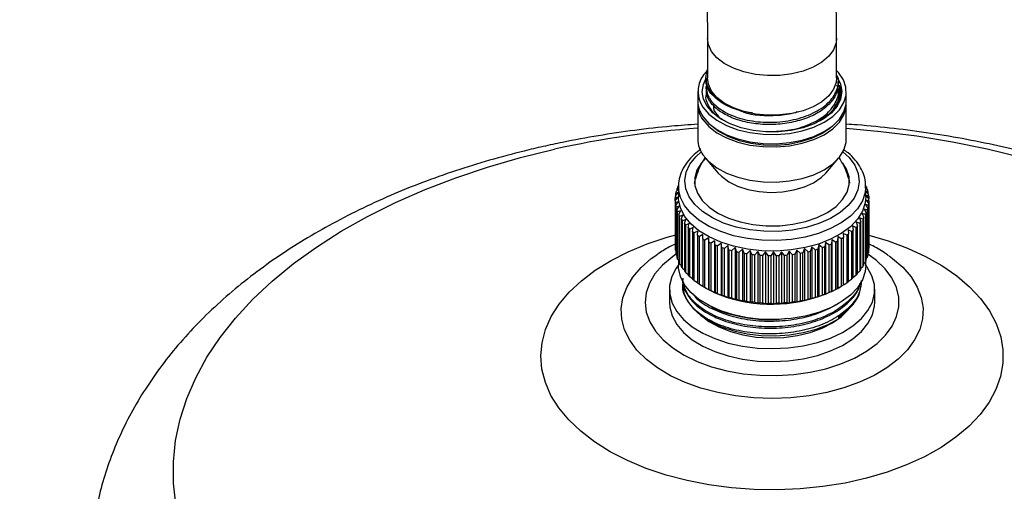
# Model space of a CAD drawing. Units: millimetres. Extents: x 3 to 5997, y 5 to 5995.
# Drawn here: x 1424 to 1576, y 4907 to 4980 of the extents above; entities that cross this region are included whole.
import ezdxf

# ---------------------------------------------------------------- set-up
doc = ezdxf.new("R2010")
doc.units = ezdxf.units.MM

msp = doc.modelspace()

# ---------------------------------------------------------------- linework, layer by layer
at = {"color": 7, "linetype": 'Continuous', "lineweight": 25}
for p, q in [((1530.09, 4977.42), (1530.09, 4971.3)), ((1550.09, 4971.3), (1550.09, 4977.42)), ((1529.84, 4971.3), (1529.84, 4971.12)), ((1550.34, 4970.38), (1550.34, 4970.74)), ((1528.59, 4969.18), (1528.59, 4967.75)), ((1529.84, 4970), (1529.84, 4969.64)), ((1550.34, 4968.9), (1550.34, 4969.25)), ((1551.59, 4967.75), (1551.59, 4969.18)), ((1529.96, 4969.07), (1529.98, 4968.52)), ((1528.59, 4967.26), (1528.59, 4961.83)), ((1551.59, 4961.83), (1551.59, 4967.26)), ((1529.79, 4958.88), (1531.76, 4956.58)), ((1548.42, 4956.58), (1550.39, 4958.88)), ((1525.25, 4953.74), (1525.59, 4954.12)), ((1525.59, 4954.23), (1525.39, 4954.19)), ((1525.39, 4953.9), (1525.39, 4954.19)), ((1525.48, 4954.46), (1525.61, 4954.59)), ((1525.59, 4954.52), (1525.59, 4952.89)), ((1554.59, 4954.52), (1554.58, 4954.27)), ((1554.59, 4952.89), (1554.59, 4954.52)), ((1554.59, 4954.29), (1554.85, 4954.01)), ((1554.69, 4954.45), (1554.69, 4954.18)), ((1525.09, 4952.3), (1525.49, 4952.85)), ((1525.49, 4952.85), (1525.1, 4952.75)), ((1525.1, 4952.3), (1525.1, 4952.75)), ((1525.12, 4953.02), (1525.55, 4953.56)), ((1525.55, 4953.56), (1525.19, 4953.48)), ((1525.19, 4953.11), (1525.19, 4953.48)), ((1554.93, 4953.74), (1554.59, 4953.81)), ((1554.59, 4953.81), (1555.02, 4953.29)), ((1555.09, 4952.3), (1554.67, 4952.41)), ((1554.67, 4952.41), (1555.05, 4951.84)), ((1555.06, 4953.02), (1554.68, 4953.11)), ((1554.68, 4953.11), (1555.09, 4952.57)), ((1554.93, 4953.74), (1554.93, 4953.4)), ((1555.06, 4953.02), (1555.06, 4952.6)), ((1555.09, 4945.13), (1555.09, 4952.48)), ((1525.09, 4952.3), (1525.09, 4944.95)), ((1525.53, 4952.15), (1525.11, 4952.03)), ((1525.11, 4944.68), (1525.11, 4952.03)), ((1525.17, 4951.57), (1525.53, 4952.15)), ((1525.17, 4951.57), (1525.17, 4944.22)), ((1525.68, 4951.44), (1525.23, 4951.31)), ((1525.23, 4943.96), (1525.23, 4951.31)), ((1525.35, 4950.86), (1525.68, 4951.44)), ((1554.82, 4950.85), (1554.35, 4951.01)), ((1554.35, 4951.01), (1554.65, 4950.41)), ((1555.01, 4951.57), (1554.56, 4951.7)), ((1554.56, 4951.7), (1554.9, 4951.12)), ((1554.9, 4943.77), (1554.9, 4951.12)), ((1555.01, 4951.57), (1555.01, 4944.22)), ((1555.05, 4944.49), (1555.05, 4951.84)), ((1555.09, 4952.3), (1555.09, 4944.95)), ((1525.35, 4950.86), (1525.35, 4943.51)), ((1525.93, 4950.75), (1525.45, 4950.59)), ((1525.45, 4943.24), (1525.45, 4950.59)), ((1525.64, 4950.15), (1525.93, 4950.75)), ((1525.64, 4950.15), (1525.64, 4942.8)), ((1526.27, 4950.08), (1525.77, 4949.89)), ((1525.77, 4942.54), (1525.77, 4949.89)), ((1526.03, 4949.46), (1526.27, 4950.08)), ((1526.03, 4949.46), (1526.03, 4942.11)), ((1526.72, 4949.42), (1526.2, 4949.21)), ((1526.52, 4948.79), (1526.72, 4949.42)), ((1554.15, 4949.46), (1553.63, 4949.66)), ((1553.63, 4949.66), (1553.85, 4949.04)), ((1554.54, 4950.15), (1554.04, 4950.32)), ((1554.04, 4950.32), (1554.3, 4949.71)), ((1554.15, 4949.46), (1554.15, 4942.11)), ((1554.3, 4942.36), (1554.3, 4949.71)), ((1554.54, 4950.15), (1554.54, 4942.8)), ((1554.65, 4943.06), (1554.65, 4950.41)), ((1554.82, 4950.85), (1554.82, 4943.51)), ((1526.2, 4941.86), (1526.2, 4949.21)), ((1526.52, 4948.79), (1526.52, 4941.44)), ((1527.26, 4948.78), (1526.72, 4948.55)), ((1526.72, 4941.2), (1526.72, 4948.55)), ((1527.1, 4948.15), (1527.26, 4948.78)), ((1527.1, 4948.15), (1527.1, 4940.8)), ((1527.88, 4948.18), (1527.34, 4947.92)), ((1527.34, 4940.57), (1527.34, 4947.92)), ((1527.77, 4947.54), (1527.88, 4948.18)), ((1553.08, 4948.15), (1552.54, 4948.4)), ((1552.54, 4948.4), (1552.67, 4947.76)), ((1553.08, 4948.15), (1553.08, 4940.8)), ((1553.66, 4948.79), (1553.13, 4949.02)), ((1553.13, 4949.02), (1553.31, 4948.38)), ((1553.31, 4941.03), (1553.31, 4948.38)), ((1553.66, 4948.79), (1553.66, 4941.44)), ((1553.85, 4941.69), (1553.85, 4949.04)), ((1527.77, 4947.54), (1527.77, 4940.19)), ((1528.6, 4947.61), (1528.04, 4947.32)), ((1528.04, 4939.97), (1528.04, 4947.32)), ((1528.53, 4946.96), (1528.6, 4947.61)), ((1528.53, 4946.96), (1528.53, 4939.61)), ((1529.39, 4947.07), (1528.83, 4946.75)), ((1528.83, 4939.4), (1528.83, 4946.75)), ((1529.37, 4946.42), (1529.39, 4947.07)), ((1529.37, 4946.42), (1529.37, 4939.07)), ((1530.26, 4946.57), (1529.7, 4946.23)), ((1530.29, 4945.92), (1530.26, 4946.57)), ((1530.26, 4946.57), (1530.26, 4938.57)), ((1550.25, 4946.75), (1550.24, 4946.1)), ((1550.8, 4946.42), (1550.25, 4946.75)), ((1550.25, 4946.75), (1550.25, 4938.75)), ((1550.8, 4946.42), (1550.8, 4939.07)), ((1551.65, 4946.96), (1551.09, 4947.26)), ((1551.09, 4947.26), (1551.13, 4946.61)), ((1551.13, 4939.27), (1551.13, 4946.61)), ((1551.65, 4946.96), (1551.65, 4939.61)), ((1552.41, 4947.54), (1551.85, 4947.81)), ((1551.85, 4947.81), (1551.94, 4947.17)), ((1551.94, 4939.82), (1551.94, 4947.17)), ((1552.41, 4947.54), (1552.41, 4940.19)), ((1552.67, 4940.41), (1552.67, 4947.76)), ((1529.7, 4938.88), (1529.7, 4946.23)), ((1530.29, 4945.92), (1530.29, 4938.57)), ((1531.2, 4946.12), (1530.64, 4945.75)), ((1530.64, 4938.4), (1530.64, 4945.75)), ((1531.27, 4945.47), (1531.2, 4946.12)), ((1531.2, 4946.12), (1531.2, 4938.12)), ((1531.27, 4945.47), (1531.27, 4938.12)), ((1532.2, 4945.71), (1531.65, 4945.32)), ((1531.65, 4937.97), (1531.65, 4945.32)), ((1532.32, 4945.07), (1532.2, 4945.71)), ((1532.2, 4945.71), (1532.2, 4937.71)), ((1532.32, 4945.07), (1532.32, 4937.72)), ((1533.25, 4945.36), (1532.72, 4944.94)), ((1532.72, 4937.59), (1532.72, 4944.94)), ((1533.42, 4944.72), (1533.25, 4945.36)), ((1533.25, 4945.36), (1533.25, 4937.35)), ((1534.36, 4945.05), (1533.84, 4944.61)), ((1534.57, 4944.43), (1534.36, 4945.05)), ((1534.36, 4945.05), (1534.36, 4937.05)), ((1535.5, 4944.8), (1535, 4944.33)), ((1535.75, 4944.19), (1535.5, 4944.8)), ((1535.5, 4944.8), (1535.5, 4936.8)), ((1545.1, 4944.89), (1544.87, 4944.27)), ((1545.61, 4944.43), (1545.1, 4944.89)), ((1545.1, 4944.89), (1545.1, 4936.89)), ((1546.23, 4945.16), (1546.04, 4944.53)), ((1546.76, 4944.72), (1546.23, 4945.16)), ((1546.23, 4945.16), (1546.23, 4937.16)), ((1547.32, 4945.48), (1547.17, 4944.85)), ((1547.17, 4937.5), (1547.17, 4944.85)), ((1547.86, 4945.07), (1547.32, 4945.48)), ((1547.32, 4945.48), (1547.32, 4937.48)), ((1547.86, 4945.07), (1547.86, 4937.72)), ((1548.36, 4945.86), (1548.25, 4945.21)), ((1548.25, 4937.87), (1548.25, 4945.21)), ((1548.9, 4945.47), (1548.36, 4945.86)), ((1548.36, 4945.86), (1548.36, 4937.86)), ((1548.9, 4945.47), (1548.9, 4938.12)), ((1549.33, 4946.28), (1549.28, 4945.63)), ((1549.28, 4938.29), (1549.28, 4945.63)), ((1549.89, 4945.92), (1549.33, 4946.28)), ((1549.33, 4946.28), (1549.33, 4938.28)), ((1549.89, 4945.92), (1549.89, 4938.57)), ((1550.24, 4938.75), (1550.24, 4946.1)), ((1555.05, 4944.9), (1555.09, 4944.95)), ((1521.91, 4943.73), (1522.34, 4944.03)), ((1525.11, 4944.68), (1525.17, 4944.6)), ((1525.23, 4943.96), (1525.35, 4943.81)), ((1533.42, 4944.72), (1533.42, 4937.37)), ((1533.84, 4937.26), (1533.84, 4944.61)), ((1534.57, 4944.43), (1534.57, 4937.08)), ((1535, 4936.98), (1535, 4944.33)), ((1535.75, 4944.19), (1535.75, 4936.84)), ((1536.68, 4944.61), (1536.2, 4944.11)), ((1536.2, 4936.77), (1536.2, 4944.11)), ((1536.97, 4944.01), (1536.68, 4944.61)), ((1536.68, 4944.61), (1536.68, 4936.61)), ((1536.97, 4944.01), (1536.97, 4936.66)), ((1537.88, 4944.47), (1537.43, 4943.96)), ((1537.43, 4936.61), (1537.43, 4943.96)), ((1538.21, 4943.89), (1537.88, 4944.47)), ((1537.88, 4944.47), (1537.88, 4936.47)), ((1538.21, 4943.89), (1538.21, 4936.54)), ((1539.09, 4944.4), (1538.67, 4943.86)), ((1538.67, 4936.51), (1538.67, 4943.86)), ((1539.46, 4943.83), (1539.09, 4944.4)), ((1539.09, 4944.4), (1539.09, 4936.39)), ((1539.46, 4943.83), (1539.46, 4936.48)), ((1540.31, 4944.38), (1539.93, 4943.82)), ((1539.93, 4936.47), (1539.93, 4943.82)), ((1540.72, 4943.83), (1540.31, 4944.38)), ((1540.31, 4944.38), (1540.31, 4936.38)), ((1540.72, 4943.83), (1540.72, 4936.48)), ((1541.54, 4944.42), (1541.18, 4943.84)), ((1541.18, 4936.49), (1541.18, 4943.84)), ((1541.97, 4943.89), (1541.54, 4944.42)), ((1541.54, 4944.42), (1541.54, 4936.42)), ((1541.97, 4943.89), (1541.97, 4936.54)), ((1542.75, 4944.52), (1542.43, 4943.92)), ((1542.43, 4936.58), (1542.43, 4943.92)), ((1543.21, 4944.01), (1542.75, 4944.52)), ((1542.75, 4944.52), (1542.75, 4936.51)), ((1543.21, 4944.01), (1543.21, 4936.66)), ((1543.94, 4944.67), (1543.66, 4944.07)), ((1543.66, 4936.72), (1543.66, 4944.07)), ((1544.42, 4944.19), (1543.94, 4944.67)), ((1543.94, 4944.67), (1543.94, 4936.67)), ((1544.42, 4944.19), (1544.42, 4936.84)), ((1544.87, 4936.92), (1544.87, 4944.27)), ((1545.61, 4944.43), (1545.61, 4937.08)), ((1546.04, 4937.18), (1546.04, 4944.53)), ((1546.76, 4944.72), (1546.76, 4937.37)), ((1554.65, 4943.33), (1554.82, 4943.51)), ((1554.9, 4944.1), (1555.01, 4944.22)), ((1525.45, 4943.24), (1525.64, 4943.05)), ((1525.59, 4943.1), (1525.59, 4942.27)), ((1525.77, 4942.54), (1526.03, 4942.3)), ((1526.2, 4941.86), (1526.52, 4941.59)), ((1553.85, 4941.85), (1554.15, 4942.11)), ((1554.3, 4942.58), (1554.54, 4942.8)), ((1554.59, 4942.27), (1554.59, 4942.91)), ((1526.72, 4941.2), (1527.1, 4940.91)), ((1527.34, 4940.57), (1527.77, 4940.26)), ((1552.67, 4940.49), (1553.08, 4940.8)), ((1553.31, 4941.16), (1553.66, 4941.44)), ((1528.04, 4939.97), (1528.53, 4939.65)), ((1528.83, 4939.4), (1529.37, 4939.08)), ((1529.48, 4939.01), (1529.83, 4938.8)), ((1529.7, 4938.88), (1530.26, 4938.57)), ((1550.24, 4938.75), (1550.25, 4938.75)), ((1550.25, 4938.75), (1550.8, 4939.07)), ((1550.34, 4938.8), (1550.58, 4938.94)), ((1551.13, 4939.28), (1551.65, 4939.61)), ((1551.94, 4939.87), (1552.41, 4940.19)), ((1553.96, 4939.78), (1553.96, 4939.84)), ((1524.19, 4938.6), (1524.19, 4936.6)), ((1530.26, 4938.57), (1530.29, 4938.57)), ((1530.64, 4938.4), (1531.2, 4938.12)), ((1531.2, 4938.12), (1531.27, 4938.12)), ((1531.65, 4937.97), (1532.2, 4937.71)), ((1532.2, 4937.71), (1532.32, 4937.72)), ((1532.72, 4937.59), (1533.25, 4937.35)), ((1533.25, 4937.35), (1533.42, 4937.37)), ((1533.84, 4937.26), (1534.36, 4937.05)), ((1546.04, 4937.18), (1546.23, 4937.16)), ((1546.23, 4937.16), (1546.76, 4937.37)), ((1547.17, 4937.5), (1547.32, 4937.48)), ((1547.32, 4937.48), (1547.86, 4937.72)), ((1548.25, 4937.87), (1548.36, 4937.86)), ((1548.36, 4937.86), (1548.9, 4938.12)), ((1549.28, 4938.29), (1549.33, 4938.28)), ((1549.33, 4938.28), (1549.89, 4938.57)), ((1555.99, 4936.6), (1555.99, 4938.6)), ((1534.36, 4937.05), (1534.57, 4937.08)), ((1535, 4936.98), (1535.5, 4936.8)), ((1535.5, 4936.8), (1535.75, 4936.84)), ((1536.2, 4936.77), (1536.68, 4936.61)), ((1536.68, 4936.61), (1536.97, 4936.66)), ((1537.43, 4936.61), (1537.88, 4936.47)), ((1537.88, 4936.47), (1538.21, 4936.54)), ((1538.67, 4936.51), (1539.09, 4936.39)), ((1539.09, 4936.39), (1539.46, 4936.48)), ((1539.93, 4936.47), (1540.31, 4936.38)), ((1540.31, 4936.38), (1540.72, 4936.48)), ((1541.18, 4936.49), (1541.54, 4936.42)), ((1541.54, 4936.42), (1541.97, 4936.54)), ((1542.43, 4936.58), (1542.75, 4936.51)), ((1542.75, 4936.51), (1543.21, 4936.66)), ((1543.66, 4936.72), (1543.94, 4936.67)), ((1543.94, 4936.67), (1544.42, 4936.84)), ((1544.87, 4936.92), (1545.1, 4936.89)), ((1545.1, 4936.89), (1545.61, 4937.08)), ((1550.37, 4934.27), (1550.37, 4934.03))]:
    msp.add_line(p, q, dxfattribs=at)
at = {"color": 7, "linetype": 'Continuous', "lineweight": 25, "flags": 128}
for points in [[(1550.09, 4977.43), (1550.02, 4976.74), (1549.61, 4975.67), (1548.87, 4974.66), (1547.8, 4973.75), (1546.46, 4972.97), (1544.88, 4972.36), (1543.13, 4971.92), (1541.28, 4971.69), (1539.37, 4971.67), (1537.5, 4971.85), (1535.72, 4972.23), (1534.1, 4972.8), (1532.69, 4973.54), (1531.55, 4974.42), (1530.72, 4975.41), (1530.23, 4976.47), (1530.09, 4977.42)], [(1529.37, 4966.77), (1530.29, 4965.7), (1531.52, 4964.75), (1533.03, 4963.93), (1534.77, 4963.29), (1536.67, 4962.84), (1538.69, 4962.59), (1540.75, 4962.55), (1542.79, 4962.72), (1544.74, 4963.11), (1546.54, 4963.68), (1548.14, 4964.44), (1549.48, 4965.34), (1550.51, 4966.37), (1551.21, 4967.49), (1551.55, 4968.66), (1551.53, 4969.85), (1551.13, 4971.02), (1550.39, 4972.13), (1550.09, 4972.45)], [(1532.67, 4967.22), (1531.47, 4968.1), (1530.58, 4969.09), (1530.03, 4970.16), (1529.84, 4971.27), (1530.01, 4972.39), (1530.09, 4972.6)], [(1550.15, 4971.44), (1550.7, 4970.33), (1550.89, 4969.19), (1550.71, 4968.04), (1550.17, 4966.94), (1549.28, 4965.9), (1548.08, 4964.99), (1546.61, 4964.21), (1544.92, 4963.6), (1543.07, 4963.18), (1541.11, 4962.97), (1539.11, 4962.97), (1537.15, 4963.18), (1535.29, 4963.59), (1533.6, 4964.19), (1532.12, 4964.97), (1530.92, 4965.88), (1530.03, 4966.91), (1529.48, 4968.02), (1529.29, 4969.16), (1529.47, 4970.31), (1529.84, 4971.14)], [(1550.09, 4971.3), (1550.02, 4970.61), (1549.61, 4969.54), (1548.87, 4968.53), (1547.8, 4967.62), (1546.46, 4966.85), (1544.88, 4966.23), (1543.13, 4965.8), (1541.28, 4965.57), (1539.37, 4965.54), (1537.5, 4965.72), (1535.72, 4966.11), (1534.1, 4966.68), (1532.69, 4967.42), (1531.55, 4968.29), (1530.72, 4969.28), (1530.23, 4970.34), (1530.09, 4971.3)], [(1529.37, 4965.34), (1530.29, 4964.27), (1531.52, 4963.32), (1533.03, 4962.51), (1534.77, 4961.86), (1536.67, 4961.41), (1538.69, 4961.16), (1540.75, 4961.12), (1542.79, 4961.29), (1544.74, 4961.68), (1546.54, 4962.25), (1548.14, 4963.01), (1549.48, 4963.91), (1550.51, 4964.94), (1551.21, 4966.06), (1551.55, 4967.24), (1551.59, 4967.75)], [(1529.37, 4964.85), (1530.29, 4963.78), (1531.52, 4962.83), (1533.03, 4962.02), (1534.77, 4961.37), (1536.67, 4960.92), (1538.69, 4960.67), (1540.75, 4960.63), (1542.79, 4960.8), (1544.74, 4961.19), (1546.54, 4961.76), (1548.14, 4962.52), (1549.48, 4963.42), (1550.51, 4964.45), (1551.21, 4965.57), (1551.55, 4966.75), (1551.58, 4967.5)], [(1531, 4963.68), (1531.9, 4963.02), (1533.34, 4962.24), (1535, 4961.63), (1536.82, 4961.19), (1538.75, 4960.95), (1540.72, 4960.92), (1542.67, 4961.08), (1544.54, 4961.45), (1546.26, 4962), (1547.79, 4962.72), (1549.07, 4963.59), (1549.17, 4963.68)], [(1551.59, 4963.52), (1556.95, 4963.04), (1562.53, 4962.34), (1568.03, 4961.44), (1573.42, 4960.35), (1578.68, 4959.07)], [(1529.37, 4959.42), (1530.29, 4958.35), (1531.52, 4957.4), (1533.03, 4956.59), (1534.77, 4955.94), (1536.67, 4955.49), (1538.69, 4955.24), (1540.75, 4955.2), (1542.79, 4955.37), (1544.74, 4955.76), (1546.54, 4956.33), (1548.14, 4957.09), (1549.48, 4957.99), (1550.51, 4959.02), (1551.21, 4960.14), (1551.55, 4961.32), (1551.59, 4961.83)], [(1447.75, 4905.34), (1447.39, 4908.63), (1447.38, 4911.93), (1447.72, 4915.22), (1448.41, 4918.49), (1449.44, 4921.73), (1450.83, 4924.93), (1452.55, 4928.08), (1454.6, 4931.16), (1456.98, 4934.15), (1459.67, 4937.06), (1462.67, 4939.87), (1465.96, 4942.57), (1469.53, 4945.14), (1473.37, 4947.58), (1477.46, 4949.88), (1481.79, 4952.03), (1486.35, 4954.02), (1491.1, 4955.85), (1496.04, 4957.51), (1501.15, 4958.98), (1506.41, 4960.27)], [(1534.53, 4948.23), (1532.58, 4948.86), (1530.84, 4949.66), (1529.34, 4950.62), (1528.15, 4951.7), (1527.27, 4952.89), (1526.75, 4954.14), (1526.59, 4955.42), (1526.8, 4956.7), (1527.37, 4957.95), (1528.29, 4959.12), (1529.1, 4959.87)], [(1529.78, 4958.88), (1529.15, 4958.19), (1528.46, 4957.05), (1528.12, 4955.86), (1528.15, 4954.65), (1528.54, 4953.46), (1529.27, 4952.33), (1530.34, 4951.29), (1531.71, 4950.38), (1533.32, 4949.61), (1535.15, 4949.02), (1537.12, 4948.62), (1539.19, 4948.43), (1541.28, 4948.44), (1543.33, 4948.67), (1545.29, 4949.09), (1547.09, 4949.71), (1548.67, 4950.5), (1550, 4951.43), (1551.02, 4952.48), (1551.72, 4953.62), (1552.05, 4954.82), (1552.03, 4956.02), (1551.64, 4957.21), (1551.07, 4958.13)], [(1551.07, 4959.87), (1552.03, 4958.97), (1552.9, 4957.79), (1553.43, 4956.53), (1553.59, 4955.25), (1553.38, 4953.97), (1552.81, 4952.72), (1551.89, 4951.55), (1550.65, 4950.48), (1549.12, 4949.54), (1547.35, 4948.77), (1545.38, 4948.17), (1543.26, 4947.76), (1541.06, 4947.56), (1538.83, 4947.58), (1536.63, 4947.8), (1534.53, 4948.23)], [(1528.1, 4955.03), (1528.12, 4955.25), (1528.33, 4956.12)], [(1531.76, 4956.58), (1532.25, 4956.08), (1533.38, 4955.25), (1534.76, 4954.57), (1536.35, 4954.05), (1538.08, 4953.73), (1539.89, 4953.6), (1541.71, 4953.68), (1543.47, 4953.97), (1545.09, 4954.44), (1546.52, 4955.09), (1547.71, 4955.89), (1548.42, 4956.58)], [(1551.85, 4956.11), (1552.03, 4955.41), (1552.08, 4955.03)], [(1525.6, 4954.12), (1525.6, 4954.13), (1525.59, 4954.52)], [(1534.12, 4946.89), (1532.13, 4947.52), (1530.33, 4948.33), (1528.77, 4949.29), (1527.49, 4950.37), (1526.52, 4951.56), (1525.89, 4952.82), (1525.6, 4954.12)], [(1554.58, 4954.27), (1554.5, 4953.6), (1554.07, 4952.31), (1553.3, 4951.07), (1552.21, 4949.92), (1550.81, 4948.88), (1549.15, 4947.99), (1547.27, 4947.25), (1545.21, 4946.69), (1543.03, 4946.32), (1540.77, 4946.16), (1538.49, 4946.2), (1536.26, 4946.45), (1534.12, 4946.89)], [(1534.12, 4945.26), (1532.13, 4945.89), (1530.33, 4946.7), (1528.77, 4947.65), (1527.49, 4948.74), (1526.52, 4949.93), (1525.89, 4951.19), (1525.6, 4952.49), (1525.59, 4952.89)], [(1554.59, 4952.89), (1554.5, 4951.97), (1554.07, 4950.68), (1553.3, 4949.44), (1552.21, 4948.29), (1550.81, 4947.25), (1549.15, 4946.35), (1547.27, 4945.61), (1545.21, 4945.06), (1543.03, 4944.69), (1540.77, 4944.52), (1538.49, 4944.57), (1536.26, 4944.81), (1534.12, 4945.26)], [(1555.09, 4947), (1558.06, 4946.11), (1561.05, 4944.99), (1563.84, 4943.7), (1566.39, 4942.26), (1568.68, 4940.68), (1570.68, 4938.97), (1572.38, 4937.16), (1573.76, 4935.26), (1574.8, 4933.29), (1575.5, 4931.27), (1575.85, 4929.22), (1575.84, 4927.16), (1575.47, 4925.11), (1574.76, 4923.09), (1573.7, 4921.12), (1572.31, 4919.23), (1570.59, 4917.42), (1568.57, 4915.72), (1566.27, 4914.14), (1563.71, 4912.71), (1560.92, 4911.43), (1557.91, 4910.31), (1554.73, 4909.38), (1551.41, 4908.63), (1547.97, 4908.08), (1544.46, 4907.72), (1540.9, 4907.58), (1537.33, 4907.63), (1533.79, 4907.89), (1530.31, 4908.36), (1526.93, 4909.02), (1523.68, 4909.87), (1520.59, 4910.9), (1517.7, 4912.11), (1515.03, 4913.48), (1512.61, 4914.99), (1510.46, 4916.64), (1508.61, 4918.4), (1507.07, 4920.25), (1505.85, 4922.19), (1504.98, 4924.19), (1504.46, 4926.23), (1504.29, 4928.29), (1504.48, 4930.34), (1505.02, 4932.38), (1505.9, 4934.37), (1507.13, 4936.31), (1508.69, 4938.16), (1510.56, 4939.92), (1512.72, 4941.56), (1515.15, 4943.06), (1517.83, 4944.42), (1520.74, 4945.62), (1523.83, 4946.65), (1525.19, 4947.03)], [(1548.58, 4922.65), (1545.84, 4922.14), (1543.01, 4921.83), (1540.14, 4921.73), (1537.26, 4921.83), (1534.43, 4922.13), (1531.68, 4922.63), (1529.06, 4923.32), (1526.61, 4924.19), (1524.36, 4925.23), (1522.36, 4926.43), (1520.62, 4927.75), (1519.17, 4929.19), (1518.04, 4930.72), (1517.25, 4932.32), (1516.8, 4933.96), (1516.71, 4935.62), (1516.97, 4937.28), (1517.58, 4938.9), (1518.53, 4940.47), (1519.81, 4941.96), (1521.39, 4943.35), (1521.91, 4943.73)], [(1525.21, 4944.02), (1524.61, 4943.6), (1523.13, 4942.34), (1521.96, 4940.99), (1521.1, 4939.55), (1520.59, 4938.06), (1520.43, 4936.55), (1520.61, 4935.04), (1521.15, 4933.55), (1522.02, 4932.12), (1523.21, 4930.77), (1524.71, 4929.53), (1526.48, 4928.41), (1528.49, 4927.43), (1530.71, 4926.62), (1533.1, 4925.99), (1535.61, 4925.54), (1538.2, 4925.3), (1540.82, 4925.25), (1543.44, 4925.41), (1545.99, 4925.77), (1548.44, 4926.32), (1550.73, 4927.05), (1552.84, 4927.96), (1554.72, 4929.02), (1556.34, 4930.21), (1557.67, 4931.52), (1558.69, 4932.92), (1559.37, 4934.38), (1559.71, 4935.88), (1559.7, 4937.4), (1559.34, 4938.9), (1558.64, 4940.36), (1557.6, 4941.76), (1556.25, 4943.06), (1554.9, 4944.06)], [(1558.21, 4943.77), (1558.73, 4943.39), (1560.32, 4942.01), (1561.61, 4940.52), (1562.57, 4938.95), (1563.2, 4937.33), (1563.47, 4935.68), (1563.38, 4934.01), (1562.95, 4932.37), (1562.17, 4930.77), (1561.05, 4929.24), (1559.61, 4927.8), (1557.88, 4926.47), (1555.88, 4925.27), (1553.64, 4924.23), (1551.2, 4923.35), (1548.58, 4922.65)], [(1525.59, 4942.37), (1525.24, 4941.88), (1524.56, 4940.56), (1524.22, 4939.21), (1524.24, 4937.83), (1524.62, 4936.48), (1525.34, 4935.17), (1526.39, 4933.94), (1527.74, 4932.81), (1529.37, 4931.82), (1531.24, 4930.97), (1533.31, 4930.29), (1535.53, 4929.8), (1537.85, 4929.51), (1540.22, 4929.42), (1542.59, 4929.53), (1544.9, 4929.85), (1547.11, 4930.36), (1549.16, 4931.06), (1551, 4931.92), (1552.6, 4932.93), (1553.92, 4934.07), (1554.94, 4935.32), (1555.62, 4936.63), (1555.95, 4937.99), (1555.93, 4939.36), (1555.56, 4940.71), (1554.84, 4942.02), (1554.59, 4942.37)], [(1534.12, 4934.64), (1532.13, 4935.28), (1530.33, 4936.08), (1528.77, 4937.04), (1527.49, 4938.13), (1526.52, 4939.31), (1525.89, 4940.58), (1525.6, 4941.88), (1525.59, 4942.27)], [(1554.59, 4942.27), (1554.5, 4941.35), (1554.07, 4940.06), (1553.3, 4938.83), (1552.21, 4937.67), (1550.81, 4936.64), (1549.15, 4935.74), (1547.27, 4935), (1545.21, 4934.44), (1543.03, 4934.07), (1540.77, 4933.91), (1538.49, 4933.95), (1536.26, 4934.2), (1534.12, 4934.64)], [(1526.21, 4939.41), (1526.22, 4939.29), (1526.42, 4938.02), (1526.98, 4936.79), (1527.87, 4935.62), (1529.06, 4934.55), (1530.54, 4933.6), (1532.26, 4932.8), (1534.18, 4932.17), (1536.24, 4931.72), (1538.41, 4931.46), (1540.61, 4931.41), (1542.81, 4931.56), (1544.93, 4931.91), (1546.93, 4932.45), (1548.76, 4933.16), (1550.37, 4934.03)], [(1524.19, 4936.6), (1524.24, 4935.83), (1524.62, 4934.48), (1525.34, 4933.17), (1526.39, 4931.94), (1527.74, 4930.81), (1529.37, 4929.82), (1531.24, 4928.97), (1533.31, 4928.29), (1535.53, 4927.8), (1537.85, 4927.51), (1540.22, 4927.42), (1542.59, 4927.53), (1544.9, 4927.85), (1547.11, 4928.36), (1549.16, 4929.06), (1551, 4929.92), (1552.6, 4930.93), (1553.92, 4932.07), (1554.94, 4933.32), (1555.62, 4934.63), (1555.95, 4935.99), (1555.99, 4936.6)], [(1529.55, 4934.21), (1530.32, 4933.64), (1531.87, 4932.78), (1533.64, 4932.08), (1535.58, 4931.56), (1537.65, 4931.22), (1539.79, 4931.09), (1541.93, 4931.17), (1544.02, 4931.44), (1546.01, 4931.92), (1547.83, 4932.57), (1549.45, 4933.39), (1550.8, 4934.35), (1551.87, 4935.42), (1551.98, 4935.57)]]:
    msp.add_lwpolyline(points, dxfattribs=at)
at = {"color": 7, "linetype": 'Continuous', "lineweight": 25}
for centre, radius, start, end in [((1532.92, 4969.2), 4.3, 132.5387, 214.5431), ((1532.79, 4967.78), 4.2, 180.4667, 215.6075), ((1532.76, 4967.28), 4.17, 176.9236, 215.7008), ((1539.35, 4812.36), 151.54, 94.0736, 102.5572), ((1532.79, 4961.86), 4.2, 180.4667, 215.6075), ((1530.76, 4952.31), 5.7, 157.8741, 160.7059), ((1549.21, 4952.23), 5.91, 22.1147, 24.8768), ((1549.7, 4952.41), 5.4, 14.3489, 17.2853), ((1530.12, 4952.48), 5.03, 173.7714, 176.847), ((1530.34, 4952.44), 5.26, 165.6395, 168.6268), ((1550, 4952.47), 5.09, 6.2168, 9.2688), ((1550.09, 4952.48), 5, 357.915, 1.0042), ((1530.11, 4952.48), 5.02, 182.0732, 185.1544), ((1530.3, 4952.51), 5.22, 190.3175, 193.3205), ((1549.65, 4952.57), 5.45, 341.7008, 344.6174), ((1549.97, 4952.49), 5.12, 349.6708, 352.7119), ((1530.7, 4952.62), 5.63, 198.2877, 201.1428), ((1531.27, 4952.87), 6.26, 205.8147, 208.4754), ((1532, 4953.31), 7.1, 212.7952, 215.24), ((1548.46, 4953.12), 6.76, 327.1945, 329.7203), ((1549.14, 4952.76), 6, 334.1743, 336.9107), ((1532.84, 4953.95), 8.16, 219.1896, 221.4173), ((1533.77, 4954.82), 9.44, 225.0079, 227.0309), ((1546.76, 4954.47), 8.94, 314.9832, 317.0799), ((1547.66, 4953.69), 7.75, 320.8007, 323.1079), ((1534.73, 4955.92), 10.89, 230.2909, 232.129), ((1535.69, 4957.22), 12.51, 235.0953, 236.7713), ((1536.61, 4958.69), 14.25, 239.4831, 241.0199), ((1543.9, 4958.13), 13.59, 300.5101, 302.0958), ((1544.84, 4956.72), 11.9, 304.8972, 306.6305), ((1545.8, 4955.49), 10.33, 309.701, 311.6049), ((1530.11, 4945.13), 5.02, 182.0732, 185.1544), ((1537.45, 4960.3), 16.06, 243.5149, 244.9341), ((1538.19, 4961.96), 17.88, 247.247, 248.5681), ((1538.8, 4963.62), 19.65, 250.7302, 251.9705), ((1541.05, 4964.64), 20.72, 285.9852, 287.1827), ((1541.59, 4963.01), 19.01, 289.2643, 290.5326), ((1542.25, 4961.34), 17.21, 292.7471, 294.1024), ((1543.03, 4959.69), 15.38, 296.4788, 297.9392), ((1550.09, 4945.13), 5, 357.915, 1.0042), ((1530.3, 4945.16), 5.22, 190.3175, 193.3205), ((1530.7, 4945.27), 5.63, 198.2877, 201.1428), ((1539.29, 4965.21), 21.31, 254.0096, 255.1846), ((1539.65, 4966.65), 22.8, 257.1251, 258.2485), ((1539.88, 4967.89), 24.05, 260.1123, 261.1963), ((1540.02, 4968.84), 25.02, 263.0033, 264.0591), ((1540.08, 4969.49), 25.67, 265.8273, 266.8653), ((1540.09, 4969.78), 25.96, 268.612, 269.6421), ((1540.09, 4969.72), 25.9, 271.3836, 272.4155), ((1540.12, 4969.29), 25.47, 274.1682, 275.2116), ((1540.2, 4968.52), 24.7, 276.9921, 278.0571), ((1540.37, 4967.46), 23.62, 279.8829, 280.9801), ((1540.65, 4966.14), 22.28, 282.8699, 284.0109), ((1549.65, 4945.22), 5.45, 341.7008, 344.6174), ((1549.97, 4945.14), 5.12, 349.6708, 352.7119), ((1531.27, 4945.52), 6.26, 205.8147, 208.4754), ((1532, 4945.96), 7.1, 212.7952, 215.24), ((1548.46, 4945.77), 6.76, 327.1945, 329.7203), ((1549.14, 4945.41), 6, 334.1743, 336.9107), ((1532.84, 4946.6), 8.16, 219.1896, 221.4173), ((1533.77, 4947.47), 9.44, 225.0079, 227.0309), ((1545.8, 4948.14), 10.33, 309.701, 311.6049), ((1546.76, 4947.12), 8.94, 314.9832, 317.0799), ((1547.66, 4946.34), 7.75, 320.8007, 323.1079), ((1534.73, 4948.57), 10.89, 230.2909, 232.129), ((1535.69, 4949.87), 12.51, 235.0953, 236.7713), ((1536.61, 4951.35), 14.25, 239.4831, 241.0199), ((1538.21, 4953.56), 16.97, 240.4288, 256.0527), ((1540.02, 4958.88), 22.58, 254.8365, 297.1991), ((1543.03, 4952.34), 15.38, 296.4788, 297.9392), ((1543.9, 4950.78), 13.59, 300.5101, 302.0958), ((1544.84, 4949.37), 11.9, 304.8972, 306.6305), ((1537.45, 4952.95), 16.06, 243.5149, 244.9341), ((1538.19, 4954.61), 17.88, 247.247, 248.5681), ((1538.8, 4956.27), 19.65, 250.7302, 251.9705), ((1539.29, 4957.86), 21.31, 254.0096, 255.1846), ((1540.65, 4958.79), 22.28, 282.8699, 284.0109), ((1541.05, 4957.29), 20.72, 285.9852, 287.1827), ((1541.59, 4955.66), 19.01, 289.2643, 290.5326), ((1542.25, 4953.99), 17.21, 292.7471, 294.1024), ((1539.65, 4959.31), 22.8, 257.1251, 258.2485), ((1539.88, 4960.54), 24.05, 260.1123, 261.1963), ((1540.02, 4961.5), 25.02, 263.0033, 264.0591), ((1540.08, 4962.14), 25.67, 265.8273, 266.8653), ((1540.09, 4962.43), 25.96, 268.612, 269.6421), ((1540.09, 4962.37), 25.9, 271.3836, 272.4155), ((1540.12, 4961.94), 25.47, 274.1682, 275.2116), ((1540.2, 4961.18), 24.7, 276.9921, 278.0571), ((1540.37, 4960.11), 23.62, 279.8829, 280.9801)]:
    msp.add_arc(centre, radius, start, end, dxfattribs=at)
for points, knots in [([(1550.09, 4977.42), (1550.08, 4978.6), (1550.06, 4982.02), (1549.85, 4987.75), (1549.39, 4994.65), (1548.69, 5001.64), (1547.76, 5008.71), (1546.61, 5015.84), (1545.23, 5023.04), (1543.64, 5030.28), (1541.82, 5037.57), (1539.8, 5044.87), (1537.56, 5052.19), (1535.12, 5059.52), (1532.48, 5066.84), (1529.63, 5074.14), (1526.6, 5081.41), (1523.38, 5088.64), (1519.97, 5095.82), (1516.39, 5102.94), (1512.63, 5109.99), (1508.7, 5116.95), (1504.62, 5123.82), (1500.38, 5130.59), (1495.99, 5137.24), (1491.46, 5143.77), (1486.8, 5150.16), (1482.01, 5156.41), (1477.1, 5162.5), (1472.07, 5168.43), (1466.94, 5174.19), (1461.71, 5179.77), (1456.38, 5185.15), (1450.98, 5190.34), (1445.49, 5195.32), (1439.94, 5200.09), (1434.33, 5204.63), (1428.67, 5208.95), (1422.96, 5213.03), (1417.21, 5216.86), (1411.44, 5220.44), (1405.65, 5223.76), (1399.85, 5226.82), (1394.04, 5229.61), (1388.24, 5232.13), (1382.46, 5234.36), (1376.71, 5236.31), (1370.99, 5237.97), (1365.31, 5239.33), (1359.69, 5240.39), (1354.14, 5241.16), (1348.67, 5241.62), (1343.28, 5241.78), (1337.99, 5241.64), (1332.82, 5241.2), (1327.76, 5240.47), (1322.83, 5239.44), (1318.03, 5238.11), (1313.38, 5236.5), (1308.88, 5234.61), (1304.53, 5232.45), (1300.35, 5230), (1296.33, 5227.29), (1292.48, 5224.32), (1288.8, 5221.08), (1285.31, 5217.59), (1282.01, 5213.85), (1278.89, 5209.85), (1275.97, 5205.62), (1273.25, 5201.14), (1270.74, 5196.43), (1268.44, 5191.5), (1266.36, 5186.35), (1264.49, 5180.98), (1262.85, 5175.42), (1261.44, 5169.67), (1260.26, 5163.73), (1259.3, 5157.63), (1258.59, 5151.37), (1258.1, 5144.96), (1257.88, 5139.35), (1257.86, 5135.86), (1257.85, 5134.58)], [0, 0, 0, 0, 0.006768, 0.0195558, 0.0323395, 0.045119, 0.0578933, 0.0706619, 0.0834246, 0.0961812, 0.1089318, 0.1216767, 0.1344161, 0.1471506, 0.1598805, 0.1726064, 0.1853288, 0.1980482, 0.2107653, 0.2234805, 0.2361944, 0.2489078, 0.261621, 0.2743348, 0.2870494, 0.2997656, 0.3124839, 0.325205, 0.3379294, 0.3506577, 0.3633904, 0.3761282, 0.3888715, 0.4016209, 0.4143767, 0.4271393, 0.439909, 0.4526858, 0.4654698, 0.4782606, 0.4910577, 0.5038602, 0.5166666, 0.5294751, 0.5422823, 0.5550845, 0.5678776, 0.5806565, 0.5934151, 0.6061469, 0.6188448, 0.6315015, 0.6441104, 0.6566654, 0.6691622, 0.6815983, 0.6939741, 0.7062926, 0.7185597, 0.730784, 0.7429764, 0.7551494, 0.7673164, 0.7794868, 0.7916742, 0.803891, 0.816148, 0.8284536, 0.8408138, 0.8532316, 0.8657076, 0.8782398, 0.8908243, 0.9034556, 0.9161275, 0.9288332, 0.941566, 0.9543197, 0.9670885, 0.9798674, 0.9926524, 1, 1, 1, 1]), ([(1277.85, 5134.58), (1277.86, 5135.63), (1277.88, 5138.69), (1278.07, 5143.64), (1278.49, 5149.37), (1279.13, 5154.93), (1279.97, 5160.31), (1281.01, 5165.51), (1282.25, 5170.51), (1283.68, 5175.32), (1285.31, 5179.91), (1287.13, 5184.29), (1289.13, 5188.46), (1291.31, 5192.4), (1293.67, 5196.12), (1296.22, 5199.6), (1298.94, 5202.86), (1301.84, 5205.88), (1304.92, 5208.65), (1308.18, 5211.18), (1311.61, 5213.46), (1315.22, 5215.47), (1318.98, 5217.21), (1322.9, 5218.67), (1326.96, 5219.85), (1331.14, 5220.75), (1335.44, 5221.37), (1339.85, 5221.71), (1344.37, 5221.77), (1348.98, 5221.55), (1353.68, 5221.06), (1358.48, 5220.3), (1363.35, 5219.26), (1368.29, 5217.95), (1373.31, 5216.38), (1378.38, 5214.53), (1383.5, 5212.41), (1388.67, 5210.04), (1393.87, 5207.4), (1399.09, 5204.5), (1404.34, 5201.34), (1409.58, 5197.94), (1414.83, 5194.29), (1420.05, 5190.4), (1425.26, 5186.27), (1430.44, 5181.92), (1435.57, 5177.35), (1440.65, 5172.56), (1445.66, 5167.58), (1450.61, 5162.39), (1455.48, 5157.02), (1460.26, 5151.47), (1464.94, 5145.75), (1469.51, 5139.87), (1473.97, 5133.84), (1478.3, 5127.68), (1482.51, 5121.39), (1486.58, 5114.98), (1490.5, 5108.47), (1494.27, 5101.87), (1497.87, 5095.18), (1501.32, 5088.43), (1504.59, 5081.62), (1507.68, 5074.76), (1510.59, 5067.87), (1513.32, 5060.96), (1515.85, 5054.05), (1518.18, 5047.14), (1520.31, 5040.24), (1522.24, 5033.38), (1523.96, 5026.55), (1525.48, 5019.78), (1526.78, 5013.08), (1527.87, 5006.46), (1528.75, 4999.93), (1529.41, 4993.5), (1529.85, 4987.19), (1530.06, 4981.84), (1530.08, 4978.62), (1530.09, 4977.42)], [0, 0, 0, 0, 0.006795, 0.01975, 0.032701, 0.04565, 0.058599, 0.071554, 0.084518, 0.097498, 0.110502, 0.12354, 0.136622, 0.149761, 0.16297, 0.176263, 0.189652, 0.203146, 0.216749, 0.230455, 0.244247, 0.258097, 0.271967, 0.285804, 0.299573, 0.313249, 0.326821, 0.340285, 0.353648, 0.366921, 0.380116, 0.393248, 0.40633, 0.419372, 0.432386, 0.44538, 0.458361, 0.471334, 0.484304, 0.497273, 0.510245, 0.52322, 0.536201, 0.549189, 0.562184, 0.575187, 0.588197, 0.601214, 0.614239, 0.62727, 0.640307, 0.65335, 0.666398, 0.679451, 0.692508, 0.705567, 0.71863, 0.731694, 0.744759, 0.757825, 0.770891, 0.783956, 0.797019, 0.81008, 0.823137, 0.836191, 0.849241, 0.862285, 0.875324, 0.888356, 0.901382, 0.9144, 0.92741, 0.940412, 0.953406, 0.966391, 0.979367, 0.992336, 1, 1, 1, 1]), ([(1532.67, 4967.22), (1531.99, 4967.69), (1530.64, 4968.65), (1529.83, 4970.08), (1529.91, 4970.9), (1529.93, 4971.12)], [0, 0, 0, 0, 0.423465, 0.850868, 1, 1, 1, 1]), ([(1529.94, 4970.41), (1529.92, 4969.86), (1529.88, 4968.68), (1531.21, 4966.97), (1533.5, 4965.52), (1536.56, 4964.61), (1540.01, 4964.33), (1543.48, 4964.74), (1546.55, 4965.79), (1548.93, 4967.37), (1550.2, 4969.31), (1550.57, 4970.88), (1550.16, 4971.67), (1550.09, 4971.81)], [0, 0, 0, 0, 0.084378, 0.183912, 0.283446, 0.382981, 0.482514, 0.58205, 0.681584, 0.78112, 0.880653, 0.98019, 1, 1, 1, 1]), ([(1550.33, 4970.38), (1550.26, 4969.84), (1550.13, 4968.75), (1549.02, 4967.21), (1547.3, 4965.88), (1545.04, 4964.86), (1542.42, 4964.23), (1539.63, 4964.02), (1536.88, 4964.24), (1534.35, 4964.88), (1532.25, 4965.88), (1530.74, 4967.17), (1529.91, 4968.47), (1529.92, 4969.31), (1529.92, 4969.64)], [0, 0, 0, 0, 0.083106, 0.169802, 0.25543, 0.341869, 0.42803, 0.513907, 0.600503, 0.686023, 0.772727, 0.858322, 0.944803, 1, 1, 1, 1]), ([(1540.41, 4963.03), (1541.34, 4963.09), (1543.42, 4963.22), (1546.33, 4964.22), (1548.78, 4965.75), (1550.14, 4967.67), (1550.57, 4969.23), (1550.2, 4970.03), (1550.13, 4970.16)], [0, 0, 0, 0, 0.161195, 0.3611, 0.56101, 0.760915, 0.960826, 1, 1, 1, 1]), ([(1547.44, 4964.72), (1547.95, 4965.04), (1549.27, 4965.85), (1550.42, 4967.64), (1550.69, 4969.2), (1550.53, 4970.05), (1550.5, 4970.19)], [0, 0, 0, 0, 0.218467, 0.569798, 0.933082, 1, 1, 1, 1]), ([(1550.5, 4970.19), (1550.54, 4970.07), (1550.71, 4969.5), (1550.75, 4968.21), (1549.89, 4966.41), (1548.53, 4965.2), (1547.63, 4964.71), (1547.59, 4964.69)], [0, 0, 0, 0, 0.058517, 0.29404, 0.63906, 0.98408, 1, 1, 1, 1]), ([(1532.88, 4964.63), (1532.58, 4964.77), (1531.39, 4965.34), (1530.34, 4966.77), (1529.69, 4968.14), (1529.95, 4968.82), (1529.97, 4968.87)], [0, 0, 0, 0, 0.140678, 0.556156, 0.96693, 1, 1, 1, 1]), ([(1531, 4967.06), (1530.99, 4966.89), (1530.98, 4966.26), (1531.48, 4965.69), (1531.84, 4965.27)], [0, 0, 0, 0, 0.2741651, 1, 1, 1, 1]), ([(1537.04, 4965.89), (1536.35, 4965.99), (1534.71, 4966.22), (1533.42, 4966.85), (1532.67, 4967.22)], [0, 0, 0, 0, 0.421923, 1, 1, 1, 1]), ([(1535.17, 4966.23), (1535.4, 4966.14), (1536.37, 4965.74), (1538.54, 4965.45), (1541.3, 4965.51), (1543.23, 4965.77), (1544, 4966.09), (1544, 4966.09)], [0, 0, 0, 0, 0.094544, 0.395341, 0.698585, 0.999103, 1, 1, 1, 1]), ([(1549.89, 4967.12), (1549.88, 4967.1), (1549.72, 4966.46), (1548.92, 4965.58), (1547.84, 4964.93), (1547.49, 4964.73)], [0, 0, 0, 0, 0.020879, 0.690191, 1, 1, 1, 1]), ([(1528.59, 4964.13), (1527.23, 4964.04), (1523.96, 4963.81), (1518.81, 4963.22), (1513.18, 4962.39), (1508.45, 4961.52), (1505.62, 4960.9), (1504.62, 4960.69)], [0, 0, 0, 0, 0.166518, 0.400949, 0.635691, 0.870834, 1, 1, 1, 1]), ([(1645.56, 4891.93), (1645.57, 4891.98), (1645.71, 4893.34), (1645.69, 4896.01), (1645.49, 4899.92), (1644.95, 4903.81), (1644.1, 4907.65), (1642.94, 4911.44), (1641.48, 4915.17), (1639.72, 4918.83), (1637.66, 4922.42), (1635.3, 4925.93), (1632.65, 4929.35), (1629.7, 4932.67), (1626.45, 4935.88), (1622.93, 4938.96), (1619.14, 4941.9), (1615.09, 4944.69), (1610.81, 4947.33), (1606.31, 4949.79), (1601.61, 4952.07), (1596.73, 4954.17), (1591.69, 4956.08), (1586.5, 4957.81), (1581.19, 4959.34), (1575.77, 4960.67), (1570.25, 4961.81), (1564.66, 4962.76), (1558.99, 4963.5), (1554.63, 4963.95), (1552.15, 4964.1), (1551.59, 4964.13)], [0, 0, 0, 0, 0.001305, 0.034865, 0.068306, 0.101715, 0.135194, 0.168852, 0.202795, 0.237115, 0.271893, 0.30719, 0.343039, 0.379446, 0.416385, 0.453799, 0.49161, 0.529726, 0.568053, 0.606504, 0.645006, 0.68349, 0.721924, 0.760287, 0.798569, 0.836769, 0.874892, 0.912944, 0.950937, 0.988882, 1, 1, 1, 1]), ([(1504.62, 4960.69), (1503.64, 4960.46), (1500.84, 4959.81), (1496.3, 4958.59), (1491.04, 4956.96), (1485.92, 4955.14), (1480.94, 4953.13), (1476.13, 4950.92), (1471.49, 4948.52), (1467.04, 4945.94), (1462.81, 4943.17), (1458.82, 4940.22), (1455.07, 4937.11), (1451.6, 4933.83), (1448.43, 4930.41), (1445.56, 4926.87), (1443.01, 4923.22), (1440.79, 4919.48), (1438.91, 4915.66), (1437.36, 4911.79), (1436.14, 4907.88), (1435.26, 4903.95), (1434.69, 4900.01), (1434.48, 4896.07), (1434.47, 4893.37), (1434.61, 4892), (1434.62, 4891.93)], [0, 0, 0, 0, 0.0245, 0.07014, 0.115901, 0.161795, 0.207829, 0.253997, 0.300286, 0.346665, 0.393076, 0.439427, 0.485614, 0.531516, 0.577002, 0.621946, 0.666247, 0.709838, 0.752699, 0.79485, 0.836351, 0.877288, 0.917772, 0.957924, 0.997873, 1, 1, 1, 1]), ([(1529.08, 4960.26), (1528.71, 4959.99), (1527.88, 4959.39), (1526.9, 4958.29), (1526.11, 4957.02), (1525.68, 4955.69), (1525.53, 4954.69), (1525.62, 4954.16), (1525.63, 4954.07)], [0, 0, 0, 0, 0.161065, 0.365843, 0.568686, 0.767452, 0.961315, 1, 1, 1, 1]), ([(1554.54, 4954.24), (1554.56, 4954.45), (1554.62, 4955.1), (1554.38, 4956.18), (1553.84, 4957.44), (1552.99, 4958.63), (1552.09, 4959.57), (1551.37, 4960.06), (1551.12, 4960.23)], [0, 0, 0, 0, 0.094491, 0.290839, 0.487256, 0.686775, 0.890648, 1, 1, 1, 1]), ([(1529.76, 4959.05), (1529.7, 4958.96), (1529.27, 4958.37), (1528.72, 4957.25), (1528.38, 4956.17), (1528.22, 4955.69)], [0, 0, 0, 0, 0.084846, 0.592076, 1, 1, 1, 1]), ([(1551.96, 4955.69), (1551.79, 4956.23), (1551.43, 4957.36), (1550.83, 4958.38), (1550.52, 4958.91)], [0, 0, 0, 0, 0.478258, 1, 1, 1, 1]), ([(1528.12, 4954.92), (1528.11, 4954.99), (1528.09, 4955.1), (1528.13, 4955.2), (1528.14, 4955.23)], [0, 0, 0, 0, 0.70098, 1, 1, 1, 1]), ([(1525.1, 4945.59), (1524.79, 4945.45), (1523.83, 4945), (1522.98, 4944.44), (1522.4, 4944.05)], [0, 0, 0, 0, 0.312065, 1, 1, 1, 1]), ([(1558.12, 4943.8), (1557.92, 4943.95), (1557.1, 4944.56), (1556.05, 4945.17), (1555.16, 4945.57), (1555.03, 4945.63)], [0, 0, 0, 0, 0.209907, 0.885919, 1, 1, 1, 1]), ([(1526.29, 4940.32), (1526.26, 4940.2), (1526.12, 4939.4), (1526.77, 4937.91), (1528.26, 4936.05), (1530.65, 4934.48), (1533.65, 4933.32), (1537.1, 4932.64), (1540.75, 4932.52), (1544.36, 4932.94), (1547.67, 4933.88), (1549.55, 4934.83), (1551.17, 4935.89), (1552.5, 4937.08), (1553.59, 4938.54), (1553.68, 4939.39), (1553.7, 4939.52)], [0, 0, 0, 0, 0.016379, 0.103849, 0.191354, 0.28036, 0.367831, 0.455335, 0.544342, 0.631812, 0.719316, 0.808323, 0.808374, 0.895844, 0.983349, 1, 1, 1, 1]), ([(1553.89, 4939.99), (1553.86, 4939.4), (1553.78, 4938.09), (1552.54, 4936.19), (1550.48, 4934.41), (1547.67, 4932.99), (1544.36, 4932.05), (1540.75, 4931.63), (1537.1, 4931.76), (1533.65, 4932.43), (1530.65, 4933.59), (1528.27, 4935.16), (1526.83, 4936.94), (1526.19, 4938.41), (1526.28, 4939.22), (1526.3, 4939.44)], [0, 0, 0, 0, 0.068797, 0.151656, 0.234484, 0.318766, 0.401626, 0.484454, 0.568736, 0.651595, 0.734423, 0.818705, 0.901565, 0.97303, 1, 1, 1, 1]), ([(1553.65, 4939.4), (1553.65, 4939.38), (1553.55, 4938.64), (1552.49, 4937.28), (1550.49, 4935.49), (1547.67, 4934.08), (1544.36, 4933.14), (1540.75, 4932.72), (1537.1, 4932.85), (1533.65, 4933.52), (1530.64, 4934.68), (1528.29, 4936.25), (1526.73, 4938.05), (1526.44, 4939.32), (1526.3, 4939.93)], [0, 0, 0, 0, 0.003652, 0.094737, 0.18579, 0.278441, 0.369526, 0.460579, 0.55323, 0.644315, 0.735368, 0.828018, 0.919103, 1, 1, 1, 1]), ([(1550.37, 4934.27), (1551.1, 4934.84), (1552.58, 4935.97), (1553.78, 4937.9), (1553.86, 4939.2), (1553.89, 4939.78)], [0, 0, 0, 0, 0.353301, 0.706748, 1, 1, 1, 1]), ([(1527.86, 4937.85), (1528.03, 4937.63), (1528.69, 4936.77), (1530.68, 4935.58), (1533.65, 4934.41), (1537.1, 4933.74), (1540.75, 4933.61), (1544.36, 4934.03), (1547.67, 4934.97), (1549.55, 4935.92), (1550.4, 4936.48), (1550.42, 4936.5), (1550.44, 4936.52)], [0, 0, 0, 0, 0.047825, 0.184456, 0.318728, 0.453053, 0.589684, 0.723956, 0.858281, 0.994911, 0.99499, 1, 1, 1, 1]), ([(1542.46, 4934.1), (1541.89, 4934.02), (1540.13, 4933.78), (1537.08, 4933.95), (1533.7, 4934.63), (1531.44, 4935.37), (1530.58, 4935.95), (1530.49, 4936.01)], [0, 0, 0, 0, 0.132368, 0.4140361, 0.6909391, 0.9677566, 1, 1, 1, 1])]:
    msp.add_open_spline(points, degree=3, knots=knots, dxfattribs=at)

doc.saveas('drawing.dxf')
